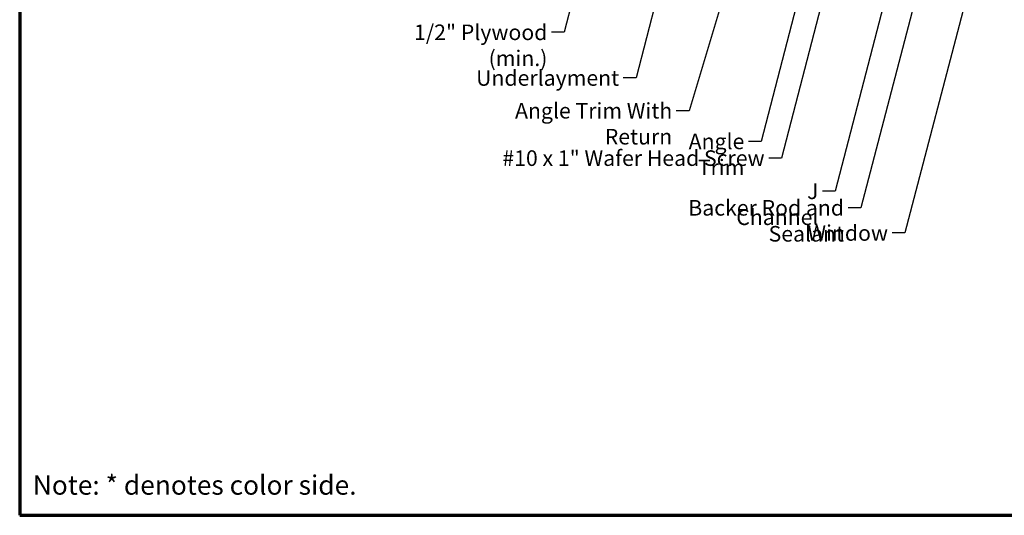
# Model space of a CAD drawing. Units: inches. Extents: x 0.6 to 33.4, y 0.6 to 21.4.
# Drawn here: x 0.6 to 15.8, y 0.6 to 8.2 of the extents above; entities that cross this region are included whole.
import ezdxf

# ---------------------------------------------------------------- set-up
doc = ezdxf.new("R2010")
doc.units = ezdxf.units.IN
doc.header["$LTSCALE"] = 2
doc.header["$MEASUREMENT"] = 0
doc.layers.add('Border (ANSI)', color=7, linetype='Continuous', lineweight=70)
doc.layers.add('Symbol (ANSI)', color=7, linetype='Continuous', lineweight=25)
doc.styles.add('Note Text (ANSI)', font='tahoma.ttf')
doc.styles.get("Standard").update_dxf_attribs({"font": 'tahoma.ttf'})
doc.dimstyles.new('Default (ANSI)$7', dxfattribs={"dimscale": 2, "dimtxt": 0.12, "dimasz": 0.098425, "dimexe": 0.125, "dimexo": 0.0625, "dimgap": 0.031496, "dimtad": 0, "dimtih": 1, "dimtoh": 1, "dimrnd": 1e-08, "dimzin": 4, "dimdsep": 46, "dimtxsty": 'Note Text (ANSI)', "dimcen": 0.09, "dimdle": 0.393701, "dimclrd": 256, "dimclre": 256, "dimclrt": 256, "dimadec": 0, "dimazin": 1, "dimtfac": 1, "dimtofl": 0, "dimtmove": 0, "dimatfit": 3, "dimfxl": 1, "dimtolj": 1, "dimtzin": 4, "dimlwd": -1, "dimlwe": -1, "dimarcsym": 0})

# ---------------------------------------------------------------- blocks, each defined once
blk = doc.blocks.new('Borders ATAS A Border')
at = {"layer": 'Border (ANSI)'}
for p, q in [((0.3, 10.7), (0.3, 0.3)), ((0.3, 0.3), (16.7, 0.3))]:
    blk.add_line(p, q, dxfattribs=at)

msp = doc.modelspace()

# ---------------------------------------------------------------- block references
at = {"xscale": 2, "yscale": 2, "zscale": 2}
msp.add_blockref('Borders ATAS A Border', (0, 0), dxfattribs=at)

# ---------------------------------------------------------------- texts
at = {"insert": (0.80146, 1.21454), "char_height": 0.2976731, "attachment_point": 1}
msp.add_mtext_dynamic_manual_height_columns('Note: * denotes color side.', width=103.0431526, gutter_width=1, heights=[0], dxfattribs=at)
at = {"layer": 'Symbol (ANSI)', "char_height": 0.24, "attachment_point": 3, "style": 'Note Text (ANSI)'}
for s, insert, width in [('{1/2" Plywood (min.)}', (8.72745, 8.15776), 2.9218152), ('{Underlayment}', (9.8324, 7.45447), 2.0339709), ('{Angle Trim With Return}', (10.64971, 6.95038), 3.4305997), ('{Angle Trim}', (11.76088, 6.47787), 1.5810048), ('{#10 x 1" Wafer Head Screw}', (12.07248, 6.22025), 4.0862237), ('{J Channel}', (12.90214, 5.71017), 1.4131604), ('{Backer Rod and Sealant}', (13.29575, 5.45513), 3.4663857), ('{Window}', (13.97317, 5.06759), 1.163436)]:
    msp.add_mtext(s, dxfattribs=dict(at, insert=insert, width=width))

# ---------------------------------------------------------------- leaders
at = {"layer": 'Symbol (ANSI)', "annotation_type": 0, "has_hookline": 1, "hookline_direction": 1}
for points, text_width in [([(16.62955, 14.12667), (14.23301, 4.94759), (14.03616, 4.94759)], 1.15487), ([(10.46391, 13.78367), (8.98729, 8.03776), (8.79044, 8.03776)], 2.86872), ([(12.97737, 13.68967), (10.90955, 6.83038), (10.7127, 6.83038)], 3.41061), ([(11.72355, 13.65767), (10.09225, 7.33447), (9.8954, 7.33447)], 2.01236), ([(15.74619, 13.74562), (13.55559, 5.33513), (13.35874, 5.33513)], 3.44236), ([(13.88906, 13.56567), (12.02073, 6.35787), (11.82387, 6.35787)], 1.56056), ([(14.24557, 13.47567), (12.33233, 6.10025), (12.13548, 6.10025)], 4.05985), ([(15.05489, 12.88967), (13.16198, 5.59017), (12.96513, 5.59017)], 1.38955)]:
    msp.add_leader(points, dimstyle='Default (ANSI)$7', override={"dimtad": 0}, dxfattribs=dict(at, text_width=text_width))

doc.saveas('drawing.dxf')
